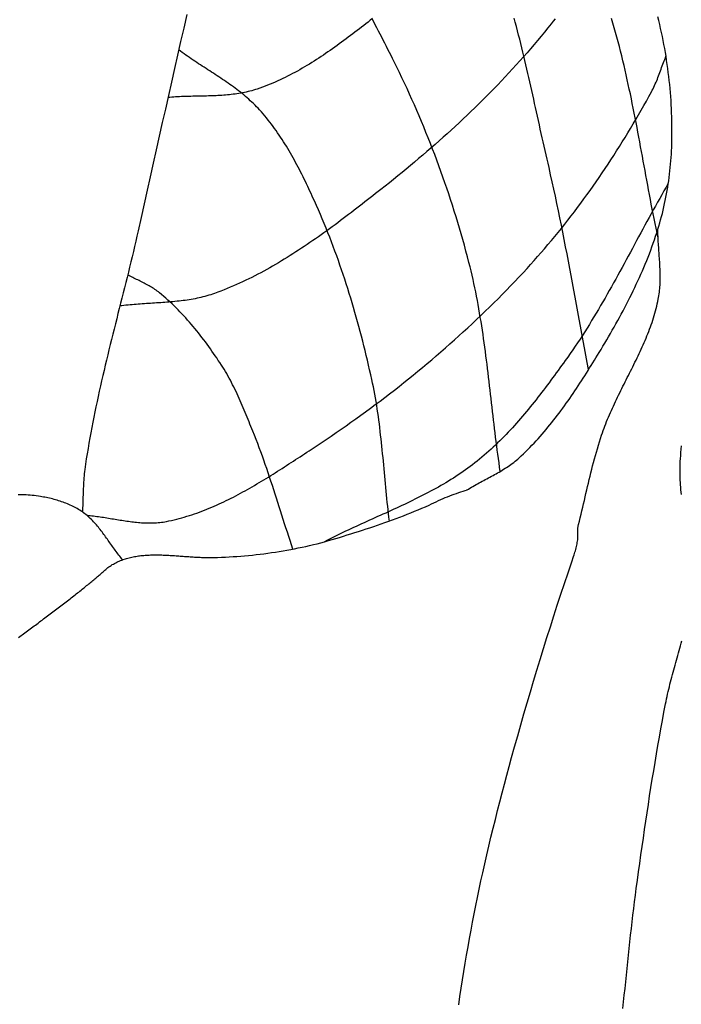
# Model space of a CAD drawing. Units: millimetres. Extents: x 47 to 391, y -288 to 51.
# Drawn here: x 315 to 329, y -247 to -226 of the extents above; entities that cross this region are included whole.
import ezdxf

# ---------------------------------------------------------------- set-up
doc = ezdxf.new("R2010")
doc.units = ezdxf.units.MM
doc.layers.add('Vector Layer 1', color=7, linetype='Continuous', lineweight=30)

msp = doc.modelspace()

# ---------------------------------------------------------------- linework, layer by layer
at = {"layer": 'Vector Layer 1', "color": 18, "lineweight": 30, "true_color": 0x000000}
for points in [[(318.232, -226.329), (318.166, -226.615), (318.1, -226.902), (318.035, -227.188), (317.97, -227.475), (317.905, -227.761), (317.841, -228.048), (317.776, -228.334), (317.712, -228.621), (317.648, -228.908), (317.585, -229.195), (317.521, -229.481), (317.457, -229.768), (317.393, -230.055), (317.328, -230.341), (317.264, -230.628), (317.199, -230.914), (317.199, -230.914), (317.174, -231.024), (317.149, -231.134), (317.124, -231.244), (317.098, -231.354), (317.072, -231.463), (317.045, -231.573), (317.019, -231.683), (316.992, -231.792), (316.965, -231.902), (316.938, -232.011), (316.911, -232.121), (316.883, -232.23), (316.856, -232.339), (316.829, -232.449), (316.801, -232.558), (316.773, -232.668), (316.746, -232.777), (316.718, -232.887), (316.691, -232.996), (316.664, -233.105), (316.636, -233.215), (316.609, -233.324), (316.582, -233.434), (316.556, -233.543), (316.529, -233.653), (316.503, -233.763), (316.477, -233.872), (316.451, -233.982), (316.426, -234.092), (316.401, -234.202), (316.377, -234.312), (316.352, -234.422), (316.329, -234.532), (316.305, -234.642), (316.282, -234.752), (316.26, -234.863), (316.238, -234.973), (316.217, -235.084), (316.196, -235.194), (316.176, -235.305), (316.157, -235.416), (316.138, -235.527), (316.12, -235.638), (316.102, -235.749), (316.086, -235.861), (316.07, -235.972), (316.07, -235.972), (316.064, -236.017), (316.059, -236.062), (316.054, -236.106), (316.05, -236.151), (316.047, -236.196), (316.044, -236.241), (316.041, -236.286), (316.039, -236.331), (316.037, -236.376), (316.035, -236.421), (316.033, -236.467), (316.032, -236.512), (316.031, -236.557), (316.029, -236.602), (316.028, -236.647), (316.026, -236.692), (316.025, -236.737), (316.023, -236.782), (316.021, -236.827), (316.019, -236.872)], [(324.87, -236.012), (324.856, -235.922), (324.844, -235.831), (324.831, -235.741), (324.819, -235.65), (324.807, -235.56), (324.795, -235.469), (324.783, -235.378), (324.772, -235.288), (324.761, -235.197), (324.75, -235.106), (324.739, -235.015), (324.728, -234.924), (324.718, -234.833), (324.707, -234.743), (324.697, -234.652), (324.686, -234.561), (324.676, -234.47), (324.665, -234.379), (324.655, -234.288), (324.644, -234.197), (324.634, -234.106), (324.623, -234.015), (324.612, -233.924), (324.601, -233.834), (324.59, -233.743), (324.579, -233.652), (324.567, -233.561), (324.555, -233.471), (324.543, -233.38), (324.53, -233.29), (324.518, -233.199), (324.505, -233.109), (324.491, -233.018), (324.477, -232.928), (324.463, -232.838), (324.448, -232.748), (324.433, -232.658), (324.418, -232.568), (324.402, -232.478), (324.385, -232.389), (324.368, -232.299), (324.35, -232.21), (324.332, -232.12), (324.313, -232.031), (324.293, -231.942), (324.273, -231.853), (324.252, -231.764), (324.23, -231.676), (324.208, -231.587), (324.208, -231.587), (324.176, -231.465), (324.143, -231.343), (324.11, -231.221), (324.076, -231.1), (324.041, -230.978), (324.006, -230.857), (323.97, -230.736), (323.933, -230.615), (323.895, -230.494), (323.857, -230.373), (323.818, -230.253), (323.778, -230.133), (323.738, -230.013), (323.697, -229.893), (323.655, -229.774), (323.613, -229.654), (323.57, -229.535), (323.526, -229.417), (323.482, -229.298), (323.437, -229.18), (323.391, -229.062), (323.344, -228.944), (323.297, -228.827), (323.249, -228.71), (323.201, -228.593), (323.152, -228.477), (323.102, -228.36), (323.051, -228.244), (323, -228.129), (322.948, -228.014), (322.896, -227.899), (322.842, -227.784), (322.788, -227.67), (322.734, -227.556), (322.679, -227.442), (322.623, -227.329), (322.623, -227.329), (322.59, -227.264), (322.558, -227.199), (322.525, -227.134), (322.492, -227.069), (322.459, -227.004), (322.426, -226.939), (322.393, -226.874), (322.359, -226.809), (322.326, -226.744), (322.292, -226.679), (322.258, -226.614), (322.224, -226.55), (322.189, -226.485), (322.154, -226.421)], [(324.164, -236.406), (324.196, -236.387), (324.227, -236.368), (324.259, -236.349), (324.292, -236.331), (324.324, -236.312), (324.357, -236.294), (324.389, -236.276), (324.422, -236.258), (324.455, -236.241), (324.488, -236.223), (324.521, -236.205), (324.554, -236.188), (324.587, -236.17), (324.619, -236.152), (324.652, -236.135), (324.685, -236.117), (324.718, -236.099), (324.75, -236.081), (324.783, -236.063), (324.815, -236.044), (324.847, -236.026), (324.879, -236.007), (324.911, -235.987), (324.942, -235.968), (324.974, -235.948), (325.005, -235.928), (325.035, -235.907), (325.066, -235.886), (325.096, -235.865), (325.126, -235.843), (325.155, -235.821), (325.184, -235.798), (325.213, -235.775), (325.241, -235.751), (325.268, -235.726), (325.268, -235.726), (325.315, -235.683), (325.362, -235.639), (325.408, -235.595), (325.453, -235.551), (325.498, -235.505), (325.542, -235.46), (325.586, -235.414), (325.629, -235.367), (325.672, -235.32), (325.715, -235.273), (325.757, -235.225), (325.799, -235.177), (325.84, -235.128), (325.881, -235.079), (325.921, -235.029), (325.961, -234.98), (326.001, -234.93), (326.04, -234.879), (326.079, -234.828), (326.118, -234.777), (326.156, -234.726), (326.194, -234.674), (326.231, -234.622), (326.269, -234.57), (326.306, -234.518), (326.342, -234.465), (326.379, -234.413), (326.415, -234.36), (326.451, -234.306), (326.486, -234.253), (326.522, -234.199), (326.557, -234.146), (326.592, -234.092), (326.626, -234.038), (326.661, -233.984), (326.695, -233.93), (326.729, -233.876), (326.763, -233.821), (326.797, -233.767), (326.831, -233.713), (326.865, -233.658), (326.898, -233.604), (326.931, -233.549), (326.964, -233.495), (326.964, -233.495), (327.005, -233.428), (327.045, -233.361), (327.086, -233.294), (327.125, -233.226), (327.165, -233.158), (327.205, -233.09), (327.244, -233.022), (327.282, -232.954), (327.321, -232.886), (327.359, -232.817), (327.397, -232.748), (327.434, -232.679), (327.471, -232.609), (327.508, -232.54), (327.544, -232.47), (327.58, -232.4), (327.615, -232.33), (327.65, -232.26), (327.685, -232.189), (327.719, -232.118), (327.752, -232.047), (327.785, -231.976), (327.818, -231.905), (327.85, -231.833), (327.881, -231.761), (327.912, -231.689), (327.942, -231.617), (327.972, -231.544), (328.001, -231.471), (328.029, -231.398), (328.057, -231.325), (328.084, -231.252), (328.11, -231.178), (328.136, -231.104), (328.161, -231.03), (328.185, -230.955), (328.209, -230.881), (328.209, -230.881), (328.229, -230.814), (328.249, -230.746), (328.268, -230.679), (328.286, -230.611), (328.304, -230.543), (328.32, -230.474), (328.336, -230.406), (328.352, -230.337), (328.366, -230.268), (328.38, -230.199), (328.393, -230.13), (328.406, -230.06), (328.417, -229.991), (328.428, -229.921), (328.439, -229.851), (328.448, -229.782), (328.457, -229.712), (328.465, -229.642), (328.472, -229.572), (328.479, -229.502), (328.485, -229.431), (328.49, -229.361), (328.495, -229.291), (328.499, -229.221), (328.502, -229.151), (328.504, -229.08), (328.506, -229.01), (328.506, -229.01), (328.508, -228.925), (328.508, -228.839), (328.508, -228.754), (328.507, -228.668), (328.506, -228.582), (328.503, -228.497), (328.501, -228.411), (328.497, -228.325), (328.492, -228.239), (328.487, -228.154), (328.481, -228.068), (328.475, -227.982), (328.467, -227.897), (328.459, -227.811), (328.45, -227.726), (328.441, -227.641), (328.43, -227.555), (328.419, -227.47), (328.407, -227.385), (328.395, -227.3), (328.382, -227.215), (328.368, -227.131), (328.353, -227.046), (328.337, -226.962), (328.321, -226.878), (328.304, -226.793), (328.286, -226.71), (328.268, -226.626), (328.248, -226.543), (328.228, -226.459), (328.207, -226.376)], [(326.742, -233.855), (326.712, -233.702), (326.683, -233.549), (326.654, -233.396), (326.625, -233.243), (326.596, -233.09), (326.568, -232.936), (326.539, -232.783), (326.511, -232.63), (326.483, -232.477), (326.455, -232.323), (326.427, -232.17), (326.398, -232.017), (326.37, -231.864), (326.342, -231.71), (326.313, -231.557), (326.284, -231.404), (326.255, -231.251), (326.225, -231.098), (326.195, -230.945), (326.165, -230.792), (326.134, -230.639), (326.103, -230.487), (326.071, -230.334), (326.039, -230.182), (326.006, -230.03), (325.972, -229.877), (325.938, -229.725), (325.903, -229.574), (325.903, -229.574), (325.882, -229.483), (325.861, -229.393), (325.84, -229.302), (325.82, -229.212), (325.8, -229.121), (325.779, -229.03), (325.759, -228.94), (325.739, -228.849), (325.719, -228.758), (325.699, -228.667), (325.679, -228.576), (325.659, -228.485), (325.639, -228.394), (325.619, -228.303), (325.599, -228.212), (325.579, -228.122), (325.559, -228.031), (325.538, -227.94), (325.518, -227.849), (325.498, -227.758), (325.477, -227.667), (325.456, -227.576), (325.435, -227.486), (325.414, -227.395), (325.392, -227.305), (325.371, -227.214), (325.349, -227.124), (325.327, -227.033), (325.304, -226.943), (325.282, -226.853), (325.259, -226.763), (325.235, -226.673), (325.211, -226.583), (325.187, -226.494), (325.163, -226.404)], [(328.214, -231.059), (328.192, -230.958), (328.171, -230.857), (328.15, -230.756), (328.13, -230.655), (328.11, -230.553), (328.09, -230.452), (328.07, -230.35), (328.051, -230.249), (328.031, -230.147), (328.012, -230.045), (327.993, -229.944), (327.974, -229.842), (327.955, -229.74), (327.937, -229.638), (327.918, -229.537), (327.899, -229.435), (327.881, -229.333), (327.862, -229.231), (327.843, -229.13), (327.824, -229.028), (327.805, -228.926), (327.786, -228.825), (327.767, -228.723), (327.747, -228.621), (327.728, -228.52), (327.708, -228.418), (327.688, -228.317), (327.667, -228.216), (327.647, -228.114), (327.626, -228.013), (327.604, -227.912), (327.583, -227.811), (327.56, -227.71), (327.538, -227.61), (327.515, -227.509), (327.492, -227.408), (327.468, -227.308), (327.443, -227.208), (327.418, -227.108), (327.393, -227.008), (327.367, -226.908), (327.34, -226.808), (327.312, -226.709), (327.284, -226.609), (327.256, -226.51), (327.226, -226.411)], [(316.111, -236.944), (316.146, -236.947), (316.181, -236.95), (316.216, -236.954), (316.252, -236.957), (316.287, -236.962), (316.322, -236.966), (316.357, -236.971), (316.393, -236.976), (316.428, -236.981), (316.463, -236.986), (316.498, -236.992), (316.534, -236.998), (316.569, -237.003), (316.604, -237.009), (316.64, -237.015), (316.675, -237.021), (316.71, -237.027), (316.745, -237.032), (316.781, -237.038), (316.816, -237.044), (316.851, -237.05), (316.887, -237.055), (316.922, -237.06), (316.957, -237.066), (316.992, -237.071), (317.028, -237.075), (317.063, -237.08), (317.098, -237.084), (317.133, -237.088), (317.168, -237.092), (317.204, -237.095), (317.239, -237.098), (317.274, -237.1), (317.309, -237.102), (317.344, -237.104), (317.379, -237.105), (317.414, -237.106), (317.449, -237.106), (317.484, -237.106), (317.519, -237.105), (317.554, -237.103), (317.589, -237.101), (317.623, -237.098), (317.658, -237.095), (317.693, -237.091), (317.728, -237.086), (317.762, -237.08), (317.797, -237.074), (317.797, -237.074), (317.852, -237.063), (317.907, -237.051), (317.961, -237.038), (318.016, -237.025), (318.07, -237.011), (318.124, -236.996), (318.178, -236.981), (318.232, -236.965), (318.285, -236.949), (318.338, -236.931), (318.392, -236.913), (318.445, -236.895), (318.497, -236.876), (318.55, -236.856), (318.602, -236.836), (318.654, -236.815), (318.707, -236.794), (318.758, -236.772), (318.81, -236.75), (318.862, -236.727), (318.913, -236.704), (318.964, -236.681), (319.015, -236.657), (319.066, -236.632), (319.117, -236.607), (319.168, -236.582), (319.218, -236.556), (319.269, -236.53), (319.319, -236.503), (319.369, -236.476), (319.419, -236.449), (319.469, -236.422), (319.518, -236.394), (319.568, -236.366), (319.617, -236.337), (319.667, -236.309), (319.716, -236.28), (319.765, -236.251), (319.814, -236.221), (319.863, -236.192), (319.911, -236.162), (319.96, -236.132), (320.008, -236.102), (320.057, -236.071), (320.105, -236.041), (320.153, -236.01), (320.202, -235.98), (320.25, -235.949), (320.297, -235.918), (320.345, -235.887), (320.393, -235.856), (320.441, -235.825), (320.488, -235.794), (320.536, -235.763), (320.583, -235.732), (320.631, -235.701), (320.678, -235.67), (320.725, -235.639), (320.772, -235.608), (320.82, -235.577), (320.867, -235.546), (320.867, -235.546), (320.973, -235.476), (321.078, -235.406), (321.184, -235.335), (321.289, -235.263), (321.394, -235.191), (321.499, -235.119), (321.603, -235.046), (321.707, -234.973), (321.811, -234.899), (321.914, -234.824), (322.017, -234.749), (322.119, -234.674), (322.222, -234.597), (322.323, -234.521), (322.425, -234.444), (322.526, -234.366), (322.627, -234.288), (322.727, -234.21), (322.827, -234.13), (322.927, -234.051), (323.026, -233.971), (323.125, -233.89), (323.223, -233.809), (323.321, -233.727), (323.418, -233.645), (323.515, -233.562), (323.612, -233.479), (323.708, -233.396), (323.803, -233.311), (323.899, -233.227), (323.993, -233.141), (324.088, -233.056), (324.181, -232.97), (324.274, -232.883), (324.367, -232.796), (324.459, -232.708), (324.551, -232.62), (324.642, -232.531), (324.733, -232.442), (324.823, -232.352), (324.913, -232.262), (325.002, -232.171), (325.09, -232.08), (325.178, -231.988), (325.265, -231.896), (325.352, -231.803), (325.438, -231.71), (325.438, -231.71), (325.514, -231.627), (325.588, -231.544), (325.662, -231.46), (325.736, -231.376), (325.809, -231.292), (325.881, -231.207), (325.953, -231.121), (326.025, -231.035), (326.095, -230.948), (326.166, -230.861), (326.235, -230.773), (326.304, -230.685), (326.373, -230.597), (326.441, -230.508), (326.508, -230.418), (326.575, -230.329), (326.641, -230.238), (326.707, -230.148), (326.772, -230.056), (326.837, -229.965), (326.901, -229.873), (326.965, -229.781), (327.028, -229.688), (327.091, -229.595), (327.153, -229.502), (327.214, -229.408), (327.275, -229.314), (327.335, -229.22), (327.395, -229.125), (327.455, -229.03), (327.514, -228.935), (327.572, -228.839), (327.63, -228.743), (327.687, -228.647), (327.744, -228.551), (327.8, -228.454), (327.856, -228.357), (327.911, -228.26), (327.966, -228.162), (328.02, -228.065), (328.074, -227.967), (328.074, -227.967), (328.091, -227.934), (328.108, -227.901), (328.124, -227.868), (328.14, -227.834), (328.155, -227.8), (328.17, -227.766), (328.184, -227.732), (328.198, -227.698), (328.211, -227.663), (328.225, -227.628), (328.238, -227.594), (328.251, -227.559), (328.264, -227.524), (328.276, -227.489), (328.289, -227.454), (328.302, -227.419), (328.314, -227.384), (328.327, -227.349), (328.34, -227.314), (328.354, -227.28), (328.367, -227.245), (328.381, -227.211)], [(322.522, -237.065), (322.513, -236.986), (322.503, -236.907), (322.494, -236.828), (322.486, -236.749), (322.477, -236.669), (322.469, -236.59), (322.461, -236.511), (322.454, -236.432), (322.446, -236.352), (322.439, -236.273), (322.431, -236.194), (322.424, -236.114), (322.416, -236.035), (322.409, -235.956), (322.402, -235.876), (322.394, -235.797), (322.387, -235.718), (322.379, -235.639), (322.371, -235.559), (322.363, -235.48), (322.355, -235.401), (322.346, -235.322), (322.337, -235.243), (322.328, -235.164), (322.319, -235.085), (322.309, -235.006), (322.299, -234.927), (322.288, -234.848), (322.277, -234.77), (322.265, -234.691), (322.253, -234.612), (322.24, -234.534), (322.227, -234.456), (322.213, -234.377), (322.198, -234.299), (322.183, -234.221), (322.167, -234.144), (322.15, -234.066), (322.15, -234.066), (322.127, -233.964), (322.104, -233.861), (322.081, -233.759), (322.057, -233.657), (322.032, -233.555), (322.007, -233.453), (321.982, -233.352), (321.956, -233.25), (321.93, -233.148), (321.903, -233.047), (321.876, -232.945), (321.848, -232.844), (321.82, -232.743), (321.791, -232.642), (321.762, -232.541), (321.732, -232.44), (321.702, -232.34), (321.671, -232.239), (321.64, -232.139), (321.608, -232.039), (321.576, -231.939), (321.543, -231.84), (321.509, -231.74), (321.475, -231.641), (321.441, -231.542), (321.405, -231.443), (321.369, -231.345), (321.333, -231.246), (321.296, -231.148), (321.258, -231.05), (321.22, -230.953), (321.181, -230.856), (321.141, -230.759), (321.101, -230.662), (321.06, -230.566), (321.018, -230.47), (320.976, -230.374), (320.933, -230.278), (320.933, -230.278), (320.91, -230.227), (320.886, -230.176), (320.863, -230.125), (320.839, -230.073), (320.815, -230.022), (320.791, -229.971), (320.766, -229.92), (320.742, -229.869), (320.717, -229.818), (320.692, -229.767), (320.666, -229.716), (320.641, -229.666), (320.615, -229.615), (320.589, -229.565), (320.562, -229.515), (320.536, -229.465), (320.509, -229.415), (320.481, -229.365), (320.454, -229.316), (320.425, -229.267), (320.397, -229.218), (320.368, -229.169), (320.339, -229.121), (320.309, -229.072), (320.279, -229.025), (320.249, -228.977), (320.218, -228.93), (320.187, -228.883), (320.155, -228.836), (320.123, -228.79), (320.09, -228.744), (320.057, -228.699), (320.023, -228.654), (319.989, -228.609), (319.954, -228.565), (319.919, -228.521), (319.883, -228.478), (319.847, -228.435), (319.81, -228.393), (319.772, -228.351), (319.772, -228.351), (319.741, -228.317), (319.709, -228.283), (319.677, -228.25), (319.644, -228.218), (319.61, -228.186), (319.576, -228.155), (319.542, -228.124), (319.508, -228.093), (319.473, -228.063), (319.437, -228.033), (319.401, -228.004), (319.365, -227.975), (319.329, -227.947), (319.292, -227.919), (319.255, -227.891), (319.218, -227.863), (319.18, -227.836), (319.142, -227.809), (319.104, -227.782), (319.066, -227.756), (319.028, -227.729), (318.989, -227.703), (318.951, -227.677), (318.912, -227.651), (318.873, -227.625), (318.834, -227.6), (318.795, -227.574), (318.756, -227.549), (318.716, -227.523), (318.677, -227.498), (318.638, -227.472), (318.599, -227.447), (318.559, -227.422), (318.52, -227.396), (318.481, -227.371), (318.442, -227.345), (318.403, -227.319), (318.364, -227.294), (318.325, -227.268), (318.287, -227.241), (318.248, -227.215), (318.21, -227.189), (318.172, -227.162), (318.134, -227.135), (318.097, -227.108), (318.059, -227.08)], [(326.511, -237.213), (326.529, -237.14), (326.548, -237.067), (326.566, -236.994), (326.583, -236.92), (326.601, -236.847), (326.618, -236.774), (326.635, -236.7), (326.652, -236.627), (326.669, -236.554), (326.686, -236.48), (326.703, -236.407), (326.72, -236.333), (326.738, -236.26), (326.755, -236.187), (326.773, -236.114), (326.791, -236.041), (326.809, -235.968), (326.827, -235.895), (326.846, -235.822), (326.866, -235.749), (326.886, -235.676), (326.906, -235.604), (326.927, -235.532), (326.948, -235.46), (326.97, -235.388), (326.993, -235.316), (327.017, -235.245), (327.017, -235.245), (327.033, -235.196), (327.05, -235.148), (327.068, -235.1), (327.086, -235.052), (327.104, -235.004), (327.123, -234.957), (327.143, -234.909), (327.163, -234.862), (327.183, -234.815), (327.203, -234.767), (327.224, -234.72), (327.245, -234.674), (327.267, -234.627), (327.288, -234.58), (327.31, -234.533), (327.332, -234.487), (327.355, -234.44), (327.377, -234.394), (327.4, -234.348), (327.423, -234.301), (327.446, -234.255), (327.469, -234.209), (327.492, -234.163), (327.515, -234.117), (327.539, -234.071), (327.562, -234.024), (327.585, -233.978), (327.608, -233.932), (327.631, -233.886), (327.655, -233.84), (327.678, -233.794), (327.7, -233.748), (327.723, -233.701), (327.746, -233.655), (327.768, -233.609), (327.79, -233.562), (327.812, -233.516), (327.834, -233.469), (327.856, -233.423), (327.877, -233.376), (327.898, -233.329), (327.918, -233.282), (327.938, -233.235), (327.958, -233.188), (327.978, -233.141), (327.997, -233.094), (328.015, -233.046), (328.034, -232.998), (328.051, -232.951), (328.068, -232.903), (328.085, -232.855), (328.101, -232.806), (328.117, -232.758), (328.132, -232.709), (328.146, -232.661), (328.16, -232.612), (328.173, -232.562), (328.185, -232.513), (328.197, -232.463), (328.208, -232.413), (328.218, -232.363), (328.218, -232.363), (328.225, -232.326), (328.231, -232.289), (328.237, -232.251), (328.242, -232.214), (328.246, -232.176), (328.249, -232.138), (328.252, -232.101), (328.255, -232.063), (328.256, -232.025), (328.258, -231.987), (328.258, -231.949), (328.259, -231.911), (328.259, -231.873), (328.258, -231.835), (328.258, -231.797), (328.256, -231.759), (328.255, -231.721), (328.253, -231.683), (328.251, -231.645), (328.249, -231.606), (328.247, -231.568), (328.245, -231.53), (328.242, -231.492), (328.239, -231.453), (328.237, -231.415), (328.234, -231.377), (328.231, -231.339), (328.228, -231.3), (328.226, -231.262), (328.223, -231.224), (328.221, -231.186), (328.218, -231.148), (328.216, -231.109), (328.214, -231.071), (328.213, -231.033), (328.211, -230.995), (328.21, -230.957), (328.209, -230.919), (328.209, -230.881)], [(320.479, -237.659), (320.449, -237.57), (320.419, -237.48), (320.39, -237.391), (320.36, -237.301), (320.331, -237.211), (320.302, -237.121), (320.273, -237.032), (320.245, -236.942), (320.216, -236.852), (320.187, -236.762), (320.159, -236.672), (320.13, -236.582), (320.101, -236.493), (320.072, -236.403), (320.043, -236.313), (320.014, -236.223), (319.984, -236.134), (319.954, -236.045), (319.924, -235.955), (319.893, -235.866), (319.862, -235.777), (319.831, -235.688), (319.798, -235.6), (319.766, -235.511), (319.733, -235.423), (319.699, -235.335), (319.665, -235.247), (319.629, -235.16), (319.629, -235.16), (319.609, -235.11), (319.589, -235.061), (319.569, -235.011), (319.549, -234.961), (319.529, -234.912), (319.508, -234.862), (319.488, -234.812), (319.468, -234.762), (319.447, -234.713), (319.426, -234.663), (319.405, -234.614), (319.384, -234.565), (319.362, -234.515), (319.34, -234.466), (319.318, -234.417), (319.296, -234.369), (319.273, -234.32), (319.25, -234.272), (319.226, -234.224), (319.202, -234.176), (319.178, -234.128), (319.153, -234.081), (319.127, -234.034), (319.101, -233.987), (319.075, -233.94), (319.048, -233.894), (319.02, -233.848), (318.992, -233.803), (318.963, -233.758), (318.963, -233.758), (318.931, -233.708), (318.898, -233.659), (318.865, -233.609), (318.832, -233.56), (318.798, -233.511), (318.764, -233.462), (318.729, -233.413), (318.694, -233.365), (318.659, -233.317), (318.624, -233.269), (318.588, -233.221), (318.552, -233.173), (318.515, -233.126), (318.478, -233.079), (318.441, -233.033), (318.403, -232.987), (318.365, -232.941), (318.326, -232.895), (318.287, -232.85), (318.248, -232.805), (318.208, -232.761), (318.168, -232.717), (318.127, -232.673), (318.086, -232.63), (318.045, -232.587), (318.003, -232.545), (317.96, -232.504), (317.918, -232.462), (317.874, -232.422), (317.831, -232.381), (317.787, -232.342), (317.742, -232.303), (317.697, -232.264), (317.651, -232.226), (317.651, -232.226), (317.628, -232.208), (317.604, -232.19), (317.58, -232.172), (317.556, -232.155), (317.531, -232.139), (317.506, -232.123), (317.481, -232.108), (317.456, -232.093), (317.43, -232.078), (317.404, -232.064), (317.377, -232.05), (317.351, -232.036), (317.325, -232.022), (317.298, -232.009), (317.271, -231.996), (317.244, -231.982), (317.218, -231.969), (317.191, -231.956), (317.164, -231.943), (317.137, -231.929), (317.11, -231.916), (317.084, -231.903), (317.057, -231.889), (317.031, -231.875), (317.005, -231.861), (316.979, -231.846)], [(314.667, -239.533), (314.693, -239.514), (314.72, -239.494), (314.746, -239.474), (314.773, -239.454), (314.801, -239.434), (314.828, -239.414), (314.855, -239.394), (314.883, -239.373), (314.911, -239.353), (314.939, -239.332), (314.967, -239.311), (314.995, -239.29), (315.023, -239.269), (315.052, -239.248), (315.08, -239.227), (315.108, -239.205), (315.137, -239.184), (315.166, -239.163), (315.194, -239.141), (315.223, -239.12), (315.252, -239.098), (315.28, -239.077), (315.309, -239.055), (315.338, -239.033), (315.366, -239.012), (315.395, -238.99), (315.423, -238.969), (315.452, -238.947), (315.48, -238.925), (315.508, -238.904), (315.537, -238.882), (315.565, -238.861), (315.593, -238.84), (315.62, -238.818), (315.648, -238.797), (315.676, -238.776), (315.703, -238.755), (315.73, -238.734), (315.757, -238.713), (315.784, -238.692), (315.81, -238.671), (315.837, -238.651), (315.863, -238.63), (315.889, -238.61), (315.915, -238.59), (315.94, -238.57), (315.965, -238.55), (315.99, -238.53), (316.014, -238.511), (316.039, -238.491), (316.062, -238.472), (316.086, -238.453), (316.109, -238.435), (316.132, -238.416), (316.155, -238.398), (316.177, -238.38), (316.198, -238.362), (316.22, -238.344), (316.241, -238.327), (316.261, -238.31), (316.281, -238.293), (316.301, -238.276), (316.32, -238.26), (316.339, -238.244), (316.357, -238.228), (316.375, -238.213), (316.392, -238.198), (316.409, -238.183), (316.425, -238.169), (316.441, -238.154), (316.456, -238.141), (316.471, -238.127), (316.471, -238.127), (316.493, -238.108), (316.515, -238.089), (316.537, -238.071), (316.56, -238.053), (316.582, -238.036), (316.606, -238.02), (316.629, -238.005), (316.653, -237.99), (316.677, -237.976), (316.701, -237.962), (316.725, -237.949), (316.75, -237.937), (316.775, -237.925), (316.8, -237.914), (316.826, -237.903), (316.851, -237.893), (316.877, -237.884), (316.904, -237.875), (316.93, -237.866), (316.956, -237.858), (316.983, -237.851), (317.01, -237.844), (317.037, -237.837), (317.065, -237.831), (317.092, -237.825), (317.12, -237.82), (317.148, -237.815), (317.176, -237.81), (317.204, -237.806), (317.232, -237.803), (317.26, -237.799), (317.289, -237.796), (317.318, -237.794), (317.347, -237.791), (317.376, -237.789), (317.405, -237.788), (317.434, -237.786), (317.463, -237.785), (317.492, -237.784), (317.522, -237.784), (317.552, -237.784), (317.581, -237.784), (317.611, -237.784), (317.641, -237.784), (317.671, -237.785), (317.701, -237.785), (317.731, -237.786), (317.761, -237.787), (317.791, -237.789), (317.821, -237.79), (317.851, -237.792), (317.881, -237.793), (317.912, -237.795), (317.942, -237.797), (317.972, -237.799), (318.002, -237.801), (318.033, -237.803), (318.063, -237.805), (318.093, -237.807), (318.123, -237.809), (318.154, -237.811), (318.184, -237.814), (318.214, -237.816), (318.244, -237.818), (318.274, -237.82), (318.304, -237.822), (318.334, -237.824), (318.364, -237.826), (318.394, -237.828), (318.424, -237.829), (318.453, -237.831), (318.483, -237.833), (318.513, -237.834), (318.542, -237.835), (318.571, -237.836), (318.601, -237.837), (318.63, -237.838), (318.659, -237.839), (318.688, -237.839), (318.716, -237.839), (318.745, -237.839), (318.774, -237.839), (318.802, -237.838), (318.802, -237.838), (318.884, -237.836), (318.966, -237.833), (319.047, -237.829), (319.129, -237.825), (319.211, -237.82), (319.293, -237.814), (319.374, -237.808), (319.456, -237.801), (319.538, -237.794), (319.619, -237.786), (319.701, -237.777), (319.782, -237.768), (319.864, -237.758), (319.945, -237.747), (320.026, -237.735), (320.108, -237.723), (320.189, -237.711), (320.27, -237.697), (320.35, -237.683), (320.431, -237.668), (320.512, -237.653), (320.592, -237.636), (320.672, -237.619), (320.752, -237.602), (320.832, -237.584), (320.912, -237.564), (320.992, -237.545), (321.071, -237.524), (321.15, -237.503), (321.229, -237.481), (321.308, -237.458), (321.387, -237.435), (321.387, -237.435), (321.467, -237.411), (321.548, -237.386), (321.628, -237.361), (321.708, -237.336), (321.789, -237.311), (321.869, -237.286), (321.949, -237.26), (322.029, -237.234), (322.109, -237.208), (322.189, -237.181), (322.269, -237.154), (322.348, -237.126), (322.428, -237.099), (322.507, -237.07), (322.586, -237.042), (322.665, -237.013), (322.743, -236.983), (322.822, -236.953), (322.9, -236.922), (322.978, -236.891), (323.056, -236.859), (323.133, -236.827), (323.211, -236.794), (323.288, -236.761), (323.364, -236.726), (323.364, -236.726), (323.414, -236.702), (323.463, -236.678), (323.512, -236.655), (323.561, -236.632), (323.61, -236.611), (323.658, -236.589), (323.706, -236.569), (323.754, -236.55), (323.802, -236.531), (323.849, -236.512), (323.896, -236.495), (323.943, -236.478), (323.99, -236.462), (324.036, -236.446), (324.083, -236.431), (324.128, -236.417), (324.174, -236.403), (324.174, -236.403), (324.175, -236.4)], [(316.87, -237.887), (316.849, -237.862), (316.83, -237.838), (316.81, -237.813), (316.79, -237.788), (316.771, -237.763), (316.752, -237.737), (316.733, -237.712), (316.714, -237.686), (316.696, -237.66), (316.677, -237.634), (316.658, -237.608), (316.64, -237.582), (316.622, -237.556), (316.603, -237.53), (316.585, -237.504), (316.566, -237.478), (316.548, -237.452), (316.529, -237.426), (316.511, -237.4), (316.492, -237.374), (316.473, -237.348), (316.454, -237.322), (316.435, -237.297), (316.416, -237.272), (316.396, -237.247), (316.377, -237.222), (316.357, -237.197), (316.337, -237.173), (316.316, -237.149), (316.296, -237.125), (316.275, -237.102), (316.253, -237.079), (316.232, -237.056), (316.21, -237.034), (316.187, -237.012), (316.164, -236.991), (316.141, -236.97), (316.118, -236.949), (316.094, -236.929), (316.069, -236.91), (316.044, -236.891), (316.019, -236.872), (316.019, -236.872), (315.992, -236.854), (315.964, -236.836), (315.936, -236.819), (315.908, -236.802), (315.88, -236.786), (315.851, -236.771), (315.822, -236.756), (315.792, -236.741), (315.762, -236.727), (315.732, -236.714), (315.702, -236.701), (315.671, -236.689), (315.64, -236.677), (315.609, -236.665), (315.578, -236.655), (315.546, -236.644), (315.515, -236.634), (315.483, -236.625), (315.451, -236.615), (315.419, -236.607), (315.387, -236.598), (315.355, -236.59), (315.323, -236.583), (315.29, -236.576), (315.258, -236.569), (315.226, -236.562), (315.193, -236.556), (315.161, -236.55), (315.129, -236.545), (315.129, -236.545), (315.086, -236.538), (315.043, -236.532), (315, -236.526), (314.957, -236.522), (314.914, -236.518), (314.871, -236.514), (314.828, -236.512), (314.784, -236.51), (314.741, -236.508), (314.698, -236.507), (314.655, -236.507)]]:
    msp.add_lwpolyline(points, dxfattribs=at)
at = {"layer": 'Vector Layer 1', "color": 18, "lineweight": 30, "true_color": 0x000000, "extrusion": (0, 0, -1)}
for points in [[(-326.031, -226.421), (-325.991, -226.473), (-325.95, -226.525), (-325.95, -226.525), (-325.879, -226.614), (-325.807, -226.703), (-325.734, -226.791), (-325.661, -226.879), (-325.587, -226.967), (-325.512, -227.054), (-325.437, -227.14), (-325.362, -227.226), (-325.285, -227.312), (-325.209, -227.397), (-325.132, -227.482), (-325.054, -227.566), (-324.976, -227.65), (-324.897, -227.733), (-324.818, -227.816), (-324.738, -227.899), (-324.658, -227.981), (-324.577, -228.062), (-324.496, -228.144), (-324.414, -228.224), (-324.332, -228.305), (-324.25, -228.385), (-324.167, -228.464), (-324.083, -228.543), (-324, -228.622), (-323.915, -228.7), (-323.831, -228.778), (-323.746, -228.855), (-323.661, -228.932), (-323.575, -229.008), (-323.489, -229.084), (-323.403, -229.16), (-323.316, -229.235), (-323.229, -229.31), (-323.141, -229.384), (-323.054, -229.459), (-322.966, -229.532), (-322.877, -229.605), (-322.789, -229.678), (-322.7, -229.751), (-322.611, -229.823), (-322.522, -229.894), (-322.432, -229.965), (-322.342, -230.036), (-322.342, -230.036), (-322.286, -230.081), (-322.229, -230.125), (-322.172, -230.169), (-322.116, -230.213), (-322.059, -230.258), (-322.002, -230.302), (-321.945, -230.346), (-321.888, -230.39), (-321.831, -230.435), (-321.774, -230.479), (-321.717, -230.523), (-321.659, -230.566), (-321.602, -230.61), (-321.544, -230.654), (-321.486, -230.697), (-321.428, -230.741), (-321.37, -230.784), (-321.312, -230.827), (-321.253, -230.869), (-321.195, -230.912), (-321.136, -230.954), (-321.077, -230.996), (-321.018, -231.038), (-320.959, -231.08), (-320.9, -231.121), (-320.84, -231.162), (-320.78, -231.203), (-320.72, -231.243), (-320.66, -231.283), (-320.6, -231.323), (-320.54, -231.362), (-320.479, -231.401), (-320.418, -231.44), (-320.357, -231.478), (-320.296, -231.516), (-320.234, -231.553), (-320.173, -231.59), (-320.111, -231.627), (-320.048, -231.663), (-319.986, -231.698), (-319.923, -231.733), (-319.86, -231.768), (-319.797, -231.802), (-319.734, -231.835), (-319.67, -231.868), (-319.607, -231.9), (-319.542, -231.932), (-319.478, -231.963), (-319.413, -231.994), (-319.348, -232.024), (-319.283, -232.053), (-319.218, -232.082), (-319.152, -232.11), (-319.086, -232.138), (-319.019, -232.165), (-318.953, -232.191), (-318.886, -232.216), (-318.819, -232.241), (-318.819, -232.241), (-318.778, -232.255), (-318.737, -232.268), (-318.696, -232.281), (-318.655, -232.293), (-318.614, -232.304), (-318.573, -232.315), (-318.531, -232.325), (-318.489, -232.335), (-318.447, -232.344), (-318.405, -232.352), (-318.363, -232.36), (-318.321, -232.368), (-318.279, -232.375), (-318.236, -232.381), (-318.194, -232.388), (-318.151, -232.393), (-318.108, -232.399), (-318.066, -232.404), (-318.023, -232.408), (-317.98, -232.413), (-317.937, -232.417), (-317.894, -232.421), (-317.851, -232.424), (-317.807, -232.428), (-317.764, -232.431), (-317.721, -232.434), (-317.678, -232.437), (-317.634, -232.44), (-317.591, -232.443), (-317.547, -232.446), (-317.504, -232.448), (-317.461, -232.451), (-317.417, -232.454), (-317.374, -232.457), (-317.331, -232.459), (-317.287, -232.462), (-317.244, -232.465), (-317.201, -232.468), (-317.158, -232.472), (-317.114, -232.475), (-317.071, -232.479), (-317.028, -232.483), (-316.985, -232.487), (-316.942, -232.492), (-316.899, -232.497), (-316.857, -232.502), (-316.814, -232.507)], [(-322.165, -226.416), (-322.118, -226.452), (-322.072, -226.488), (-322.026, -226.524), (-321.979, -226.56), (-321.933, -226.596), (-321.886, -226.632), (-321.839, -226.668), (-321.792, -226.704), (-321.745, -226.74), (-321.698, -226.775), (-321.651, -226.811), (-321.604, -226.846), (-321.556, -226.881), (-321.509, -226.916), (-321.461, -226.951), (-321.413, -226.986), (-321.365, -227.02), (-321.317, -227.054), (-321.269, -227.088), (-321.22, -227.121), (-321.171, -227.155), (-321.123, -227.188), (-321.074, -227.22), (-321.025, -227.253), (-320.975, -227.285), (-320.926, -227.316), (-320.876, -227.348), (-320.826, -227.379), (-320.776, -227.409), (-320.726, -227.439), (-320.675, -227.469), (-320.624, -227.498), (-320.573, -227.526), (-320.522, -227.555), (-320.471, -227.582), (-320.419, -227.609), (-320.367, -227.636), (-320.315, -227.662), (-320.262, -227.688), (-320.21, -227.713), (-320.157, -227.737), (-320.104, -227.761), (-320.05, -227.784), (-319.996, -227.806), (-319.942, -227.828), (-319.888, -227.849), (-319.834, -227.869), (-319.779, -227.889), (-319.723, -227.908), (-319.723, -227.908), (-319.685, -227.921), (-319.646, -227.933), (-319.608, -227.944), (-319.569, -227.954), (-319.53, -227.964), (-319.491, -227.973), (-319.451, -227.981), (-319.412, -227.989), (-319.373, -227.996), (-319.333, -228.003), (-319.293, -228.009), (-319.253, -228.015), (-319.213, -228.02), (-319.173, -228.025), (-319.133, -228.029), (-319.093, -228.033), (-319.053, -228.036), (-319.012, -228.04), (-318.972, -228.042), (-318.931, -228.045), (-318.891, -228.047), (-318.85, -228.049), (-318.809, -228.051), (-318.768, -228.052), (-318.728, -228.054), (-318.687, -228.055), (-318.646, -228.056), (-318.605, -228.057), (-318.564, -228.058), (-318.523, -228.059), (-318.482, -228.06), (-318.442, -228.061), (-318.401, -228.061), (-318.36, -228.062), (-318.319, -228.063), (-318.278, -228.064), (-318.237, -228.065), (-318.196, -228.067), (-318.156, -228.068), (-318.115, -228.07), (-318.074, -228.072), (-318.034, -228.074), (-317.993, -228.076), (-317.953, -228.079), (-317.912, -228.082), (-317.872, -228.085), (-317.831, -228.088)], [(-328.43, -229.907), (-328.384, -229.987), (-328.338, -230.067), (-328.292, -230.148), (-328.247, -230.228), (-328.202, -230.309), (-328.157, -230.39), (-328.112, -230.471), (-328.067, -230.552), (-328.023, -230.633), (-327.978, -230.715), (-327.934, -230.796), (-327.89, -230.878), (-327.846, -230.959), (-327.802, -231.041), (-327.758, -231.122), (-327.714, -231.204), (-327.67, -231.285), (-327.626, -231.367), (-327.582, -231.449), (-327.538, -231.53), (-327.494, -231.612), (-327.45, -231.693), (-327.405, -231.774), (-327.361, -231.855), (-327.316, -231.936), (-327.271, -232.017), (-327.226, -232.098), (-327.18, -232.179), (-327.135, -232.259), (-327.089, -232.34), (-327.043, -232.42), (-326.996, -232.5), (-326.949, -232.579), (-326.902, -232.659), (-326.854, -232.738), (-326.806, -232.817), (-326.758, -232.896), (-326.709, -232.974), (-326.66, -233.052), (-326.61, -233.13), (-326.56, -233.207), (-326.509, -233.285), (-326.457, -233.361), (-326.406, -233.438), (-326.353, -233.514), (-326.3, -233.589), (-326.246, -233.665), (-326.246, -233.665), (-326.208, -233.717), (-326.171, -233.769), (-326.133, -233.821), (-326.095, -233.873), (-326.057, -233.925), (-326.019, -233.978), (-325.98, -234.03), (-325.942, -234.082), (-325.903, -234.133), (-325.865, -234.185), (-325.826, -234.237), (-325.787, -234.289), (-325.747, -234.34), (-325.708, -234.391), (-325.668, -234.443), (-325.628, -234.493), (-325.588, -234.544), (-325.547, -234.595), (-325.507, -234.645), (-325.466, -234.695), (-325.425, -234.745), (-325.383, -234.795), (-325.341, -234.844), (-325.299, -234.893), (-325.257, -234.942), (-325.214, -234.991), (-325.171, -235.039), (-325.128, -235.087), (-325.085, -235.134), (-325.041, -235.181), (-324.996, -235.228), (-324.951, -235.274), (-324.906, -235.32), (-324.861, -235.366), (-324.815, -235.411), (-324.769, -235.455), (-324.722, -235.499), (-324.675, -235.543), (-324.627, -235.586), (-324.579, -235.629), (-324.531, -235.671), (-324.482, -235.713), (-324.433, -235.754), (-324.383, -235.794), (-324.333, -235.834), (-324.333, -235.834), (-324.284, -235.872), (-324.234, -235.91), (-324.184, -235.946), (-324.134, -235.983), (-324.083, -236.018), (-324.032, -236.053), (-323.981, -236.087), (-323.929, -236.121), (-323.877, -236.155), (-323.825, -236.187), (-323.772, -236.22), (-323.719, -236.252), (-323.666, -236.283), (-323.613, -236.314), (-323.559, -236.345), (-323.505, -236.375), (-323.451, -236.405), (-323.396, -236.434), (-323.341, -236.463), (-323.286, -236.492), (-323.231, -236.52), (-323.176, -236.548), (-323.12, -236.576), (-323.064, -236.604), (-323.008, -236.631), (-322.952, -236.658), (-322.896, -236.685), (-322.84, -236.712), (-322.783, -236.738), (-322.727, -236.765), (-322.67, -236.791), (-322.613, -236.817), (-322.557, -236.843), (-322.5, -236.869), (-322.443, -236.895), (-322.386, -236.92), (-322.329, -236.946), (-322.272, -236.972), (-322.215, -236.997), (-322.158, -237.023), (-322.101, -237.048), (-322.044, -237.074), (-321.987, -237.1), (-321.93, -237.126), (-321.873, -237.152), (-321.817, -237.178), (-321.76, -237.204), (-321.703, -237.23), (-321.647, -237.257), (-321.591, -237.283), (-321.534, -237.31), (-321.478, -237.337), (-321.422, -237.364), (-321.366, -237.392), (-321.311, -237.42), (-321.255, -237.448), (-321.2, -237.476), (-321.145, -237.504)], [(-328.707, -236.502), (-328.702, -236.451), (-328.698, -236.401), (-328.694, -236.35), (-328.69, -236.3), (-328.687, -236.249), (-328.684, -236.199), (-328.682, -236.148), (-328.681, -236.098), (-328.68, -236.047), (-328.679, -235.997), (-328.68, -235.947), (-328.68, -235.896), (-328.682, -235.846), (-328.684, -235.796), (-328.687, -235.746), (-328.687, -235.746), (-328.692, -235.678), (-328.698, -235.61), (-328.704, -235.542), (-328.711, -235.474)], [(-323.99, -247.317), (-324.016, -247.141), (-324.043, -246.966), (-324.071, -246.79), (-324.099, -246.615), (-324.128, -246.439), (-324.158, -246.264), (-324.189, -246.089), (-324.22, -245.914), (-324.253, -245.74), (-324.285, -245.565), (-324.319, -245.39), (-324.353, -245.216), (-324.388, -245.042), (-324.424, -244.868), (-324.461, -244.694), (-324.498, -244.52), (-324.498, -244.52), (-324.541, -244.332), (-324.585, -244.143), (-324.629, -243.955), (-324.674, -243.766), (-324.72, -243.578), (-324.766, -243.391), (-324.814, -243.203), (-324.861, -243.015), (-324.91, -242.828), (-324.959, -242.641), (-325.009, -242.454), (-325.059, -242.267), (-325.111, -242.08), (-325.111, -242.08), (-325.175, -241.848), (-325.24, -241.616), (-325.306, -241.384), (-325.372, -241.152), (-325.44, -240.92), (-325.508, -240.689), (-325.576, -240.458), (-325.646, -240.227), (-325.716, -239.997), (-325.787, -239.766), (-325.859, -239.536), (-325.932, -239.306), (-326.005, -239.077), (-326.079, -238.847), (-326.154, -238.618), (-326.23, -238.389), (-326.306, -238.16), (-326.383, -237.932), (-326.383, -237.932), (-326.422, -237.816), (-326.422, -237.816), (-326.433, -237.785), (-326.444, -237.755), (-326.453, -237.724), (-326.462, -237.694), (-326.471, -237.665), (-326.479, -237.635), (-326.485, -237.606), (-326.492, -237.577), (-326.497, -237.548), (-326.502, -237.519), (-326.506, -237.491), (-326.51, -237.462), (-326.513, -237.434), (-326.515, -237.407), (-326.516, -237.379), (-326.517, -237.352), (-326.517, -237.325), (-326.517, -237.298), (-326.516, -237.272), (-326.514, -237.246), (-326.511, -237.22)], [(-327.467, -247.396), (-327.483, -247.255), (-327.498, -247.114), (-327.513, -246.972), (-327.528, -246.831), (-327.543, -246.69), (-327.558, -246.549), (-327.572, -246.408), (-327.587, -246.266), (-327.602, -246.125), (-327.617, -245.984), (-327.632, -245.843), (-327.648, -245.702), (-327.664, -245.561), (-327.68, -245.42), (-327.697, -245.279), (-327.715, -245.138), (-327.733, -244.997), (-327.752, -244.857), (-327.752, -244.857), (-327.776, -244.678), (-327.801, -244.499), (-327.826, -244.321), (-327.851, -244.142), (-327.876, -243.963), (-327.902, -243.785), (-327.928, -243.606), (-327.954, -243.428), (-327.98, -243.25), (-328.007, -243.071), (-328.035, -242.893), (-328.063, -242.715), (-328.091, -242.537), (-328.12, -242.359), (-328.149, -242.181), (-328.179, -242.003), (-328.21, -241.825), (-328.241, -241.648), (-328.272, -241.47), (-328.305, -241.293), (-328.338, -241.115), (-328.372, -240.938), (-328.372, -240.938), (-328.382, -240.887), (-328.392, -240.835), (-328.404, -240.783), (-328.415, -240.732), (-328.427, -240.68), (-328.439, -240.629), (-328.452, -240.578), (-328.465, -240.526), (-328.478, -240.475), (-328.491, -240.424), (-328.505, -240.373), (-328.519, -240.321), (-328.533, -240.27), (-328.547, -240.219), (-328.561, -240.168), (-328.575, -240.117), (-328.59, -240.066), (-328.604, -240.015), (-328.618, -239.964), (-328.633, -239.913), (-328.647, -239.861), (-328.661, -239.81), (-328.675, -239.759), (-328.689, -239.708), (-328.703, -239.657), (-328.716, -239.606)]]:
    msp.add_lwpolyline(points, dxfattribs=at)

doc.saveas('drawing.dxf')
